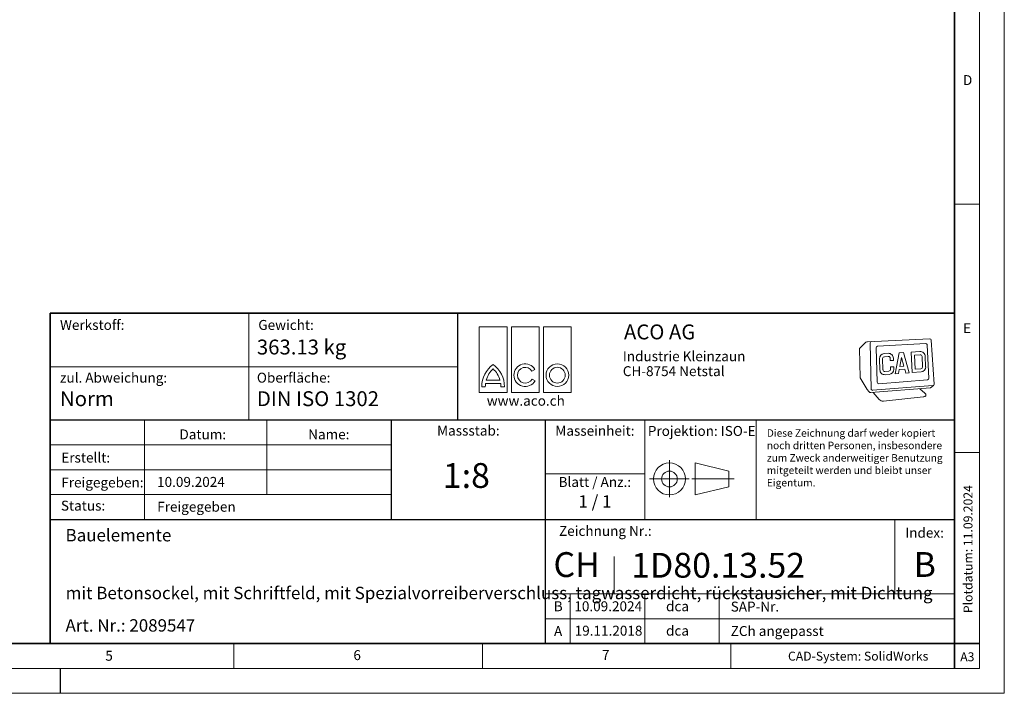
# Model space of a CAD drawing. Units: millimetres. Extents: x 0 to 420, y 0 to 297.
# Drawn here: x 222 to 420, y 0 to 136 of the extents above; entities that cross this region are included whole.
import ezdxf

# ---------------------------------------------------------------- set-up
doc = ezdxf.new("R2010")
doc.units = ezdxf.units.MM
doc.header["$PDSIZE"] = -1
doc.linetypes.add('CENTERX2', pattern=[20.32, 12.7, -2.54, 2.54, -2.54])
doc.styles.add('SLDTEXTSTYLE0', font='TXT', dxfattribs={"width": 0.605})
doc.styles.add('SLDTEXTSTYLE1', font='TXT', dxfattribs={"width": 0.563})

# ---------------------------------------------------------------- blocks, each defined once
blk = doc.blocks.new('SW_NOTE_0')
at = {"color": 0, "linetype": 'Continuous', "lineweight": 0, "insert": (7.47, 2.58), "char_height": 2, "attachment_point": 2, "style": 'SLDTEXTSTYLE0'}
blk.add_mtext('www.aco.ch', dxfattribs=at)
blk = doc.blocks.new('SW_NOTE_0_1')
at = {"color": 0, "linetype": 'Continuous', "lineweight": 0, "insert": (0, 3.87), "char_height": 3, "attachment_point": 1, "style": 'SLDTEXTSTYLE0'}
blk.add_mtext('ACO AG', dxfattribs=at)
blk = doc.blocks.new('SW_NOTE_0_2')
at = {"color": 0, "linetype": 'Continuous', "lineweight": 0, "char_height": 2, "attachment_point": 1, "style": 'SLDTEXTSTYLE0'}
for s, insert in [('Industrie Kleinzaun', (0, 2.58)), ('CH-8754 Netstal', (0, -0.42))]:
    blk.add_mtext(s, dxfattribs=dict(at, insert=insert))
blk = doc.blocks.new('ACO-Logo')
at = {"color": 179, "linetype": 'Continuous', "lineweight": 18}
for p, q in [((0, 16.17), (0, 2.94)), ((5.59, 16.17), (0, 16.17)), ((5.59, 2.94), (5.59, 16.17)), ((6.46, 16.17), (6.46, 2.94)), ((12.05, 16.17), (6.46, 16.17)), ((12.05, 2.94), (12.05, 16.17)), ((12.93, 2.94), (12.93, 16.17)), ((12.93, 16.17), (18.52, 16.17)), ((18.52, 16.17), (18.52, 2.94)), ((77.51, 12.77), (76.49, 11.76)), ((90.64, 13.74), (78.15, 13.15)), ((78.63, 12.88), (78.84, 3.65)), ((79.85, 11.93), (80.09, 4.98)), ((80.13, 12.24), (89.85, 12.76)), ((90.46, 5.79), (90.16, 12.47)), ((91.53, 4.63), (90.96, 13.46)), ((76.49, 11.76), (76.65, 5.87)), ((81.47, 10.76), (82.27, 10.81)), ((81.51, 10.13), (82.31, 10.17)), ((83.7, 6.67), (84.51, 10.93)), ((84.51, 10.93), (85.35, 10.97)), ((84.64, 8.19), (84.97, 9.97)), ((84.97, 9.97), (85.45, 8.24)), ((85.35, 10.97), (86.49, 6.88)), ((86.88, 11.07), (88.67, 11.16)), ((87.08, 6.93), (86.88, 11.07)), ((87.55, 10.46), (88.71, 10.53)), ((87.68, 7.61), (87.55, 10.46)), ((89.19, 8.08), (89.09, 10.18)), ((89.82, 8.11), (89.73, 10.21)), ((80.53, 9.73), (80.61, 7.48)), ((81.17, 9.75), (81.24, 7.5)), ((82.69, 9.82), (82.71, 9.37)), ((82.71, 9.35), (83.34, 9.39)), ((82.75, 8.08), (83.39, 8.12)), ((82.75, 8.08), (82.77, 7.58)), ((83.33, 9.84), (83.34, 9.39)), ((83.39, 8.12), (83.4, 7.61)), ((84.64, 8.19), (85.45, 8.24)), ((10.61, 7.22), (11.22, 7.57)), ((81.63, 7.15), (82.43, 7.21)), ((81.68, 6.51), (82.48, 6.58)), ((83.7, 6.67), (84.36, 6.72)), ((84.36, 6.72), (84.51, 7.54)), ((84.51, 7.54), (85.63, 7.61)), ((85.63, 7.61), (85.85, 6.83)), ((85.85, 6.83), (86.49, 6.88)), ((87.08, 6.93), (88.91, 7.07)), ((87.68, 7.61), (88.85, 7.7)), ((0.51, 4.09), (1.21, 4.09)), ((1.26, 4.73), (4.33, 4.73)), ((4.18, 5.43), (1.41, 5.43)), ((4.37, 4.09), (5.08, 4.09)), ((11.23, 5.26), (10.63, 5.62)), ((76.65, 5.87), (78.03, 3.52)), ((79.16, 3.36), (91.26, 4.31)), ((80.41, 4.7), (90.18, 5.48)), ((90.8, 3.85), (91.4, 4.35)), ((0, 2.94), (5.59, 2.94)), ((6.46, 2.94), (12.05, 2.94)), ((18.52, 2.94), (12.93, 2.94)), ((78.03, 3.52), (78.36, 3.14)), ((78.36, 3.14), (78.47, 3.02)), ((78.8, 2.89), (90.8, 3.85)), ((79.26, 2.93), (80.49, 1.53)), ((81.34, 1.2), (89.33, 2.05)), ((88.68, 3.68), (89.67, 2.79)), ((89.67, 2.79), (89.75, 2.72)), ((89.75, 2.72), (89.8, 2.67)), ((89.8, 2.67), (89.84, 2.6)), ((89.84, 2.6), (89.87, 2.52)), ((89.87, 2.52), (89.87, 2.31))]:
    blk.add_line(p, q, dxfattribs=at)
for radius in [2.28, 1.58]:
    blk.add_circle((15.72, 6.41), radius, dxfattribs=at)
for centre, radius, start, end in [((78.19, 12.35), 0.8, 92.6996, 148.2554), ((78.93, 12.89), 0.3, 92.6996, 181.273), ((80.15, 11.94), 0.3, 93.0418, 181.9349), ((89.86, 12.46), 0.3, 2.5148, 93.0418), ((90.66, 13.44), 0.3, 3.7249, 92.6996), ((81.53, 9.76), 1, 93.1134, 181.9415), ((81.53, 9.76), 0.363, 93.1134, 181.9415), ((82.33, 9.81), 1, 1.9415, 93.1134), ((82.33, 9.81), 0.363, 1.9415, 93.1134), ((88.73, 10.16), 1, 2.6542, 93.1134), ((88.73, 10.16), 0.363, 2.6542, 93.1134), ((6.13, 4.07), 5.62, 126.4236, 179.7474), ((-0.54, 4.07), 5.62, 0.2526, 53.5764), ((9.26, 6.41), 2.28, 30.7309, 330), ((9.26, 6.41), 1.58, 31.0558, 330), ((88.83, 8.07), 0.363, 274.3987, 2.6542), ((88.83, 8.07), 1, 274.3987, 2.6542), ((6.13, 4.07), 4.91, 132.7321, 163.9341), ((-0.54, 4.07), 4.91, 16.0659, 47.2679), ((81.61, 7.51), 1, 181.9415, 274.3987), ((81.61, 7.51), 0.363, 181.9415, 274.3987), ((82.4, 7.57), 0.363, 274.3987, 1.9415), ((82.4, 7.57), 1, 274.3987, 1.9415), ((6.13, 4.07), 4.91, 172.3058, 179.7113), ((-0.54, 4.07), 4.91, 0.2887, 7.6942), ((80.39, 4.99), 0.3, 181.9349, 274.6063), ((90.16, 5.78), 0.3, 274.6063, 2.5148), ((91.23, 4.61), 0.3, 274.4996, 3.7249), ((78.77, 3.29), 0.4, 221.0091, 274.5606), ((79.14, 3.65), 0.3, 181.273, 274.4996), ((89.05, 4.1), 2.08, 277.7635, 279.1918), ((89.32, 2.43), 0.379, 279.1918, 281.4992), ((89.13, 3.35), 1.32, 281.4992, 285.2551), ((88.05, 7.32), 5.43, 285.2551, 287.1087), ((89.48, 2.66), 0.555, 287.1087, 303.6901), ((89.69, 2.35), 0.188, 303.6901, 332.3803), ((89.77, 2.31), 0.0984, 332.3803, 4.9765), ((81.24, 2.19), 1, 221.4087, 276.0561)]:
    blk.add_arc(centre, radius, start, end, dxfattribs=at)
at = {"color": 7, "linetype": 'Continuous', "lineweight": 0}
for name, p in [('SW_NOTE_0_1', (29.12, 12.75)), ('SW_NOTE_0_2', (28.89, 8.64)), ('SW_NOTE_0', (1.9, -0.32))]:
    blk.add_blockref(name, p, dxfattribs=at)
blk = doc.blocks.new('SW_NOTE_0_3')
at = {"color": 0, "linetype": 'Continuous', "lineweight": 0, "char_height": 1.5, "attachment_point": 1, "style": 'SLDTEXTSTYLE0'}
for s, insert in [('Diese Zeichnung darf weder kopiert', (0, 1.93)), ('noch dritten Personen, insbesondere', (0, -0.57)), ('zum Zweck anderweitiger Benutzung', (0, -3.07)), ('mitgeteilt werden und bleibt unser', (0, -5.57)), ('Eigentum.', (0, -8.07))]:
    blk.add_mtext(s, dxfattribs=dict(at, insert=insert))

msp = doc.modelspace()

# ---------------------------------------------------------------- linework, layer by layer
at = {"color": 7, "linetype": 'Continuous', "lineweight": 18}
for p, q in [((420, 0), (420, 297)), ((415, 292), (415, 5)), ((410, 98.5), (415, 98.5)), ((268, 76.5), (268, 55)), ((228, 65.75), (310, 65.75)), ((228, 55), (410, 55)), ((410, 55), (228, 55)), ((247, 55), (247, 35)), ((271.6, 55), (271.6, 40)), ((347.6611, 35), (347.6611, 55)), ((370.0572, 55.012), (370.0572, 35)), ((228, 50), (296.6, 50)), ((410, 48.5), (415, 48.5)), ((357.7662, 46.372), (357.7662, 39.9353)), ((364.6059, 44.7376), (357.7662, 46.372)), ((296.6, 45), (228, 45)), ((347.6611, 44.2134), (327.6611, 44.2134)), ((364.6059, 44.7376), (364.6059, 41.5697)), ((228, 40), (296.6, 40)), ((357.7662, 39.9353), (364.6059, 41.5697)), ((398, 35), (398, 20)), ((341.4855, 20), (341.4855, 27.5647)), ((327.6611, 20), (410, 20)), ((332.6611, 20), (332.6611, 10)), ((347.6611, 20), (347.6611, 10)), ((362.6611, 20), (362.6611, 10)), ((410, 15), (327.6611, 15)), ((265, 10), (265, 5)), ((315, 10), (315, 5)), ((365, 10), (365, 5)), ((15, 5), (415, 5)), ((0, 0), (420, 0))]:
    msp.add_line(p, q, dxfattribs=at)
at = {"color": 7, "linetype": 'Continuous', "lineweight": 35}
for p, q in [((410, 5), (410, 287)), ((228, 76.5), (228, 10)), ((228, 76.5), (410, 76.5)), ((20, 10), (415, 10))]:
    msp.add_line(p, q, dxfattribs=at)
at = {"color": 7, "linetype": 'Continuous', "lineweight": 25}
for p, q in [((310, 76.5), (310, 55)), ((410, 55), (228, 55)), ((296.6, 55), (296.6, 35)), ((327.6611, 10), (327.6611, 55)), ((228, 35), (410, 35))]:
    msp.add_line(p, q, dxfattribs=at)
at = {"color": 7, "linetype": 'CENTERX2', "lineweight": 18}
for p, q in [((352.6175, 46.908), (352.6175, 39.4622)), ((348.624, 43.1537), (356.6109, 43.1537)), ((357.1289, 43.1537), (365.6255, 43.1537))]:
    msp.add_line(p, q, dxfattribs=at)
msp.add_line((230, 5), (230, 0))
at = {"color": 7, "linetype": 'Continuous', "lineweight": 18}
for radius in [3.2183, 1.584]:
    msp.add_circle((352.6175, 43.1537), radius, dxfattribs=at)
msp.add_point((410, 10))

# ---------------------------------------------------------------- block references
at = {"color": 7, "linetype": 'Continuous'}
msp.add_blockref('ACO-Logo', (314.3511, 57.6366), dxfattribs=at)
at = {"color": 7, "linetype": 'Continuous', "lineweight": 0}
msp.add_blockref('SW_NOTE_0_3', (372.2204, 51.2203), dxfattribs=at)

# ---------------------------------------------------------------- texts
at = {"color": 7, "linetype": 'Continuous', "lineweight": 18}
for s, insert, char_height, attachment_point, style in [('D', (412.6234, 124.4518), 2, 2, 'SLDTEXTSTYLE0'), ('Werkstoff:', (230, 75.1611), 2, 1, 'SLDTEXTSTYLE0'), ('Gewicht:', (269.898, 75.1611), 2, 1, 'SLDTEXTSTYLE0'), ('E', (412.5161, 74.5096), 2, 2, 'SLDTEXTSTYLE0'), ('363.13 kg', (269.6126, 71.2122), 3, 1, 'SLDTEXTSTYLE0'), ('zul. Abweichung:', (230, 64.5423), 2, 1, 'SLDTEXTSTYLE0'), ('Oberfläche:', (269.6126, 64.5423), 2, 1, 'SLDTEXTSTYLE0'), ('Norm', (230, 60.8119), 3, 1, 'SLDTEXTSTYLE0'), ('DIN ISO 1302', (269.6126, 60.8119), 3, 1, 'SLDTEXTSTYLE0'), ('Massstab:', (312.1625, 53.8816), 2, 2, 'SLDTEXTSTYLE0'), ('Masseinheit:', (337.6324, 53.8554), 2, 2, 'SLDTEXTSTYLE0'), ('Projektion: ISO-E', (348.2746, 53.8191), 2, 1, 'SLDTEXTSTYLE0'), ('Datum:', (254.0355, 53.1295), 2, 1, 'SLDTEXTSTYLE0'), ('Name:', (279.9349, 53.1361), 2, 1, 'SLDTEXTSTYLE0'), ('Erstellt:', (230.2614, 48.4499), 2, 1, 'SLDTEXTSTYLE0'), ('1:8', (311.7649, 46.349), 5, 2, 'SLDTEXTSTYLE0'), ('Freigegeben:', (230.2614, 43.4434), 2, 1, 'SLDTEXTSTYLE0'), ('10.09.2024', (249.5285, 43.5603), 2, 1, 'SLDTEXTSTYLE0'), ('Blatt / Anz.:', (337.6114, 43.5452), 2, 2, 'SLDTEXTSTYLE0'), ('1 / 1', (337.6348, 39.8697), 2.5, 2, 'SLDTEXTSTYLE1'), ('Status:', (230.1851, 38.7794), 2, 1, 'SLDTEXTSTYLE0'), ('Freigegeben', (249.5568, 38.5582), 2, 1, 'SLDTEXTSTYLE0'), ('Zeichnung Nr.:', (330.407, 33.6926), 2, 1, 'SLDTEXTSTYLE0'), ('Bauelemente', (231.116, 33.0905), 2.5, 1, 'SLDTEXTSTYLE0'), ('Index:', (403.9553, 33.3249), 2, 2, 'SLDTEXTSTYLE0'), ('CH', (329.2896, 28.4139), 5, 1, 'SLDTEXTSTYLE0'), ('1D80.13.52', (344.9268, 28.2773), 5, 1, 'SLDTEXTSTYLE0'), ('B', (403.9986, 28.4395), 5, 2, 'SLDTEXTSTYLE0'), ('mit Betonsockel, mit Schriftfeld, mit Spezialvorreiberverschluss, tagwasserdicht, rückstausicher, mit Dichtung', (231.1476, 21.453), 2.5, 1, 'SLDTEXTSTYLE0'), ('B', (330.2495, 18.5245), 2, 2, 'SLDTEXTSTYLE0'), ('10.09.2024', (340.3043, 18.5246), 2, 2, 'SLDTEXTSTYLE0'), ('dca', (354.2454, 18.5246), 2, 2, 'SLDTEXTSTYLE0'), ('SAP-Nr.', (364.9469, 18.4594), 2, 1, 'SLDTEXTSTYLE0'), ('Art. Nr.: 2089547', (231.1132, 14.9211), 2.5, 1, 'SLDTEXTSTYLE0'), ('A', (330.2274, 13.5245), 2, 2, 'SLDTEXTSTYLE0'), ('19.11.2018', (340.3708, 13.6069), 2, 2, 'SLDTEXTSTYLE0'), ('dca', (354.2454, 13.6069), 2, 2, 'SLDTEXTSTYLE0'), ('ZCh angepasst', (364.9469, 13.5417), 2, 1, 'SLDTEXTSTYLE0'), ('5', (239.875, 8.5638), 2, 2, 'SLDTEXTSTYLE0'), ('6', (289.7886, 8.6885), 2, 2, 'SLDTEXTSTYLE0'), ('7', (339.8003, 8.7205), 2, 2, 'SLDTEXTSTYLE0'), ('CAD-System: SolidWorks', (390.5946, 8.3847), 1.8, 2, 'SLDTEXTSTYLE0'), ('A3', (412.5579, 8.255), 1.8, 2, 'SLDTEXTSTYLE0')]:
    msp.add_mtext(s, dxfattribs=dict(at, insert=insert, char_height=char_height, attachment_point=attachment_point, style=style))
at = {"color": 7, "linetype": 'Continuous', "lineweight": 18, "insert": (411.7953, 41.9108), "char_height": 1.8, "attachment_point": 3, "rotation": 90, "style": 'SLDTEXTSTYLE0'}
msp.add_mtext('Plotdatum: 11.09.2024', dxfattribs=at)

doc.saveas('drawing.dxf')
